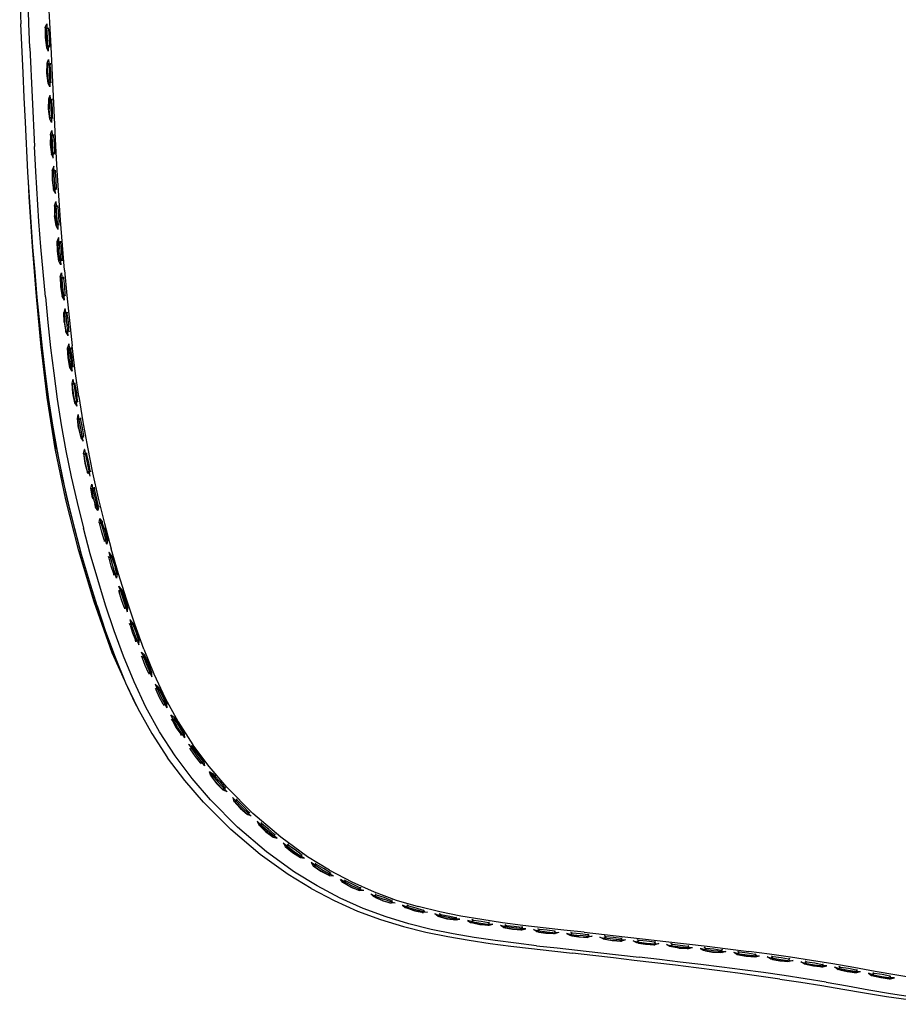
# Model space of a CAD drawing. Units: metres. Extents: x -0.331 to 0.331, y -0.302 to 0.302.
# Drawn here: x -0.326 to -0.165, y -0.296 to -0.116 of the extents above; entities that cross this region are included whole.
import ezdxf

# ---------------------------------------------------------------- set-up
doc = ezdxf.new("R2010")
doc.units = ezdxf.units.M
doc.header["$MEASUREMENT"] = 0

# ---------------------------------------------------------------- blocks, each defined once
blk = doc.blocks.new('33f83ccb-d08c-45fe-97a6-2766dbc3e286')
for p, q in [((-0.32064, -0.12367), (-0.32068, -0.12397)), ((-0.32054, -0.12697), (-0.32055, -0.12547)), ((-0.31964, -0.13882), (-0.32007, -0.12973)), ((-0.32035, -0.13021), (-0.32038, -0.13051)), ((-0.32074, -0.13353), (-0.32086, -0.13203)), ((-0.32037, -0.13605), (-0.32037, -0.13606)), ((-0.32004, -0.13675), (-0.32007, -0.13705)), ((-0.31986, -0.14034), (-0.31992, -0.14004)), ((-0.32004, -0.14661), (-0.31977, -0.14692)), ((-0.31948, -0.14687), (-0.31954, -0.14658)), ((-0.31962, -0.14913), (-0.31963, -0.14912)), ((-0.31931, -0.15012), (-0.31928, -0.14982)), ((-0.31923, -0.15819), (-0.31905, -0.15968)), ((-0.31822, -0.16287), (-0.31824, -0.16317)), ((-0.3179, -0.16645), (-0.31798, -0.16616)), ((-0.3176, -0.16938), (-0.31762, -0.16969)), ((-0.31667, -0.1802), (-0.31667, -0.18019)), ((-0.31607, -0.18268), (-0.31607, -0.18235)), ((-0.31555, -0.18592), (-0.31565, -0.18564)), ((-0.31435, -0.19462), (-0.31439, -0.19457)), ((-0.31323, -0.19874), (-0.31334, -0.19846)), ((-0.3132, -0.20167), (-0.31306, -0.20201)), ((-0.3126, -0.20154), (-0.31258, -0.2019)), ((-0.31291, -0.20346), (-0.31286, -0.20363)), ((-0.31258, -0.20451), (-0.31237, -0.2052)), ((-0.31206, -0.20517), (-0.3119, -0.20479)), ((-0.31105, -0.20794), (-0.31109, -0.20783)), ((-0.30984, -0.21456), (-0.30999, -0.21423)), ((-0.30815, -0.22041), (-0.30799, -0.22074)), ((-0.30806, -0.2197), (-0.30806, -0.21967)), ((-0.30599, -0.22686), (-0.30615, -0.22654)), ((-0.30442, -0.23043), (-0.30443, -0.23042)), ((-0.30699, -0.23706), (-0.30933, -0.2319)), ((-0.30264, -0.2356), (-0.30324, -0.23427)), ((-0.30204, -0.23636), (-0.30204, -0.23635)), ((-0.3014, -0.23844), (-0.3012, -0.23875)), ((-0.29755, -0.2457), (-0.29672, -0.24689)), ((-0.29499, -0.24889), (-0.29521, -0.24876)), ((-0.29483, -0.24977), (-0.29508, -0.24948)), ((-0.29247, -0.25196), (-0.29232, -0.25267)), ((-0.29094, -0.25439), (-0.28978, -0.25575)), ((-0.29073, -0.25412), (-0.29029, -0.25456)), ((-0.28844, -0.25677), (-0.28866, -0.25664)), ((-0.28829, -0.2574), (-0.28889, -0.25716)), ((-0.28628, -0.25907), (-0.28649, -0.25874)), ((-0.27989, -0.2656), (-0.28101, -0.26472)), ((-0.27713, -0.26702), (-0.27689, -0.2673)), ((-0.27488, -0.26936), (-0.27607, -0.26858)), ((-0.27398, -0.26966), (-0.27398, -0.26965)), ((-0.27201, -0.27055), (-0.27176, -0.27082)), ((-0.26939, -0.27281), (-0.27085, -0.27203)), ((-0.26357, -0.27506), (-0.26379, -0.27506)), ((-0.26073, -0.2764), (-0.26101, -0.27618)), ((-0.25963, -0.27739), (-0.25807, -0.27789)), ((-0.25373, -0.2793), (-0.25214, -0.27963)), ((-0.24785, -0.28075), (-0.24912, -0.28041)), ((-0.24613, -0.28098), (-0.24774, -0.28075)), ((-0.24294, -0.28107), (-0.24324, -0.28091)), ((-0.24308, -0.28152), (-0.2418, -0.28181)), ((-0.24169, -0.28182), (-0.24008, -0.28196)), ((-0.2403, -0.28196), (-0.24169, -0.28182)), ((-0.23392, -0.28224), (-0.23412, -0.28233)), ((-0.22724, -0.28328), (-0.22724, -0.28328)), ((-0.22475, -0.28341), (-0.22506, -0.28326)), ((-0.20951, -0.28498), (-0.20972, -0.28507)), ((-0.2064, -0.28545), (-0.20671, -0.28529)), ((-0.21631, -0.2874), (-0.21253, -0.28783)), ((-0.19753, -0.28697), (-0.19894, -0.28687)), ((-0.19287, -0.28763), (-0.19419, -0.28739)), ((-0.18855, -0.28726), (-0.19238, -0.28674)), ((-0.19277, -0.28764), (-0.19112, -0.28776)), ((-0.19136, -0.28776), (-0.19277, -0.28764)), ((-0.18789, -0.28776), (-0.18821, -0.2876)), ((-0.18801, -0.28822), (-0.18669, -0.28849)), ((-0.18494, -0.28863), (-0.18659, -0.28849)), ((-0.18051, -0.28942), (-0.18183, -0.28913)), ((-0.18041, -0.28943), (-0.17875, -0.2896)), ((-0.17802, -0.28943), (-0.17861, -0.28943)), ((-0.17564, -0.29015), (-0.17432, -0.29046)), ((-0.17423, -0.29047), (-0.17256, -0.29066)), ((-0.16961, -0.29063), (-0.16933, -0.29079)), ((-0.16812, -0.29157), (-0.16945, -0.29125)), ((-0.16636, -0.29177), (-0.16803, -0.29157))]:
    blk.add_line(p, q)
for points in [[(-0.32598, -0.10295, 0), (-0.32629, -0.10745, 0), (-0.32624, -0.11194, 0), (-0.32607, -0.11643, 0)], [(-0.32441, -0.12085, 0), (-0.3246, -0.11635, 0), (-0.32473, -0.11186, 0)], [(-0.32007, -0.12973, 0), (-0.32049, -0.12069, 0), (-0.32077, -0.11619, 0), (-0.321, -0.11173, 0)], [(-0.32262, -0.17132, 0), (-0.32307, -0.16667, 0), (-0.32346, -0.16206, 0), (-0.32385, -0.15746, 0), (-0.3242, -0.15284, 0), (-0.32449, -0.14826, 0), (-0.3248, -0.14367, 0), (-0.32524, -0.13451, 0), (-0.32545, -0.12996, 0), (-0.32565, -0.12544, 0), (-0.32607, -0.11643, 0)], [(-0.32151, -0.11747, 0), (-0.32159, -0.11714, 0), (-0.3216, -0.11897, 0), (-0.32138, -0.12079, 0), (-0.32105, -0.12146, 0)], [(-0.32158, -0.11716, 0), (-0.32159, -0.11714, 0), (-0.32132, -0.11644, 0)], [(-0.32132, -0.11643, 0), (-0.32128, -0.11713, 0), (-0.32151, -0.11747, 0), (-0.32148, -0.11896, 0), (-0.32134, -0.12046, 0)], [(-0.32107, -0.12077, 0), (-0.32118, -0.11895, 0), (-0.32128, -0.11713, 0), (-0.32101, -0.11744, 0), (-0.32098, -0.11717, 0)], [(-0.32101, -0.11744, 0), (-0.32087, -0.11893, 0), (-0.32084, -0.12043, 0)], [(-0.32441, -0.12085, 0), (-0.32401, -0.12988, 0), (-0.32358, -0.13898, 0)], [(-0.32107, -0.12077, 0), (-0.32134, -0.12046, 0), (-0.32138, -0.12079, 0), (-0.32138, -0.12076, 0)], [(-0.32078, -0.12073, 0), (-0.32084, -0.12043, 0), (-0.32107, -0.12077, 0), (-0.32105, -0.12146, 0)], [(-0.32116, -0.12549, 0), (-0.32104, -0.12699, 0), (-0.32108, -0.12733, 0), (-0.32128, -0.1255, 0), (-0.32125, -0.12367, 0), (-0.32124, -0.1237, 0)], [(-0.32116, -0.12549, 0), (-0.32118, -0.124, 0), (-0.32125, -0.12367, 0), (-0.32098, -0.12297, 0)], [(-0.32098, -0.12297, 0), (-0.32094, -0.12365, 0), (-0.32118, -0.124, 0)], [(-0.32055, -0.12547, 0), (-0.32068, -0.12397, 0), (-0.32094, -0.12365, 0), (-0.32086, -0.12548, 0), (-0.32078, -0.12731, 0), (-0.32104, -0.12699, 0)], [(-0.32074, -0.12799, 0), (-0.32075, -0.128, 0), (-0.32108, -0.12733, 0), (-0.32108, -0.1273, 0)], [(-0.32048, -0.12727, 0), (-0.32054, -0.12697, 0), (-0.32078, -0.12731, 0), (-0.32075, -0.128, 0)], [(-0.32044, -0.13452, 0), (-0.32044, -0.13454, 0), (-0.32078, -0.13387, 0), (-0.32098, -0.13204, 0), (-0.32095, -0.13021, 0), (-0.32069, -0.12953, 0)], [(-0.32018, -0.13381, 0), (-0.32024, -0.13351, 0), (-0.32025, -0.132, 0), (-0.32038, -0.13051, 0), (-0.32065, -0.13019, 0), (-0.32068, -0.12951, 0)], [(-0.32095, -0.13024, 0), (-0.32095, -0.13021, 0), (-0.32088, -0.13053, 0), (-0.32086, -0.13203, 0)], [(-0.32088, -0.13053, 0), (-0.32065, -0.13019, 0), (-0.32056, -0.13202, 0), (-0.32047, -0.13384, 0), (-0.32044, -0.13454, 0)], [(-0.32078, -0.13384, 0), (-0.32078, -0.13387, 0), (-0.32074, -0.13353, 0), (-0.32047, -0.13384, 0), (-0.32024, -0.13351, 0)], [(-0.32064, -0.13678, 0), (-0.32064, -0.13675, 0), (-0.32067, -0.13859, 0), (-0.32046, -0.14041, 0), (-0.32046, -0.14038, 0)], [(-0.32057, -0.13707, 0), (-0.32064, -0.13675, 0), (-0.32037, -0.13605, 0), (-0.32034, -0.13673, 0), (-0.32057, -0.13707, 0), (-0.32055, -0.13857, 0), (-0.32042, -0.14007, 0)], [(-0.32015, -0.14038, 0), (-0.32025, -0.13856, 0), (-0.32034, -0.13673, 0), (-0.32007, -0.13705, 0), (-0.31994, -0.13854, 0)], [(-0.32158, -0.16659, 0), (-0.32199, -0.16197, 0), (-0.32238, -0.15737, 0), (-0.32275, -0.15275, 0), (-0.32335, -0.14358, 0), (-0.32358, -0.13898, 0)], [(-0.31994, -0.13854, 0), (-0.31992, -0.14004, 0), (-0.32015, -0.14038, 0)], [(-0.31803, -0.16168, 0), (-0.31879, -0.15251, 0), (-0.31911, -0.14794, 0), (-0.31939, -0.14338, 0), (-0.31964, -0.13882, 0)], [(-0.32012, -0.14108, 0), (-0.32015, -0.14038, 0), (-0.32042, -0.14007, 0), (-0.32046, -0.14041, 0), (-0.32012, -0.14107, 0)], [(-0.31999, -0.14327, 0), (-0.32004, -0.14259, 0), (-0.3203, -0.14329, 0), (-0.3203, -0.14513, 0), (-0.32008, -0.14695, 0), (-0.32004, -0.14661, 0), (-0.32019, -0.14512, 0), (-0.32023, -0.14361, 0)], [(-0.31999, -0.14327, 0), (-0.32023, -0.14361, 0), (-0.3203, -0.14329, 0), (-0.32029, -0.14333, 0)], [(-0.31977, -0.14692, 0), (-0.31988, -0.14509, 0), (-0.31999, -0.14327, 0), (-0.31973, -0.14359, 0), (-0.3197, -0.14329, 0)], [(-0.31954, -0.14658, 0), (-0.31958, -0.14508, 0), (-0.31973, -0.14359, 0)], [(-0.30933, -0.2319, 0), (-0.31264, -0.22254, 0), (-0.31544, -0.2132, 0), (-0.31784, -0.20384, 0), (-0.31979, -0.19442, 0), (-0.32126, -0.18503, 0), (-0.32237, -0.17573, 0), (-0.32322, -0.1665, 0), (-0.32394, -0.15734, 0), (-0.32454, -0.1482, 0), (-0.32468, -0.14538, 0)], [(-0.32007, -0.14691, 0), (-0.32008, -0.14695, 0), (-0.31973, -0.14761, 0), (-0.31977, -0.14692, 0), (-0.31954, -0.14658, 0)], [(-0.31975, -0.15165, 0), (-0.3198, -0.15015, 0), (-0.31988, -0.14983, 0), (-0.31963, -0.14912, 0), (-0.31958, -0.14981, 0), (-0.3198, -0.15015, 0)], [(-0.31988, -0.14987, 0), (-0.31988, -0.14983, 0), (-0.31987, -0.15167, 0)], [(-0.31975, -0.15165, 0), (-0.31959, -0.15315, 0), (-0.31931, -0.15346, 0), (-0.31945, -0.15163, 0), (-0.31958, -0.14981, 0), (-0.31931, -0.15012, 0), (-0.31914, -0.15161, 0), (-0.31909, -0.15311, 0)], [(-0.31926, -0.15415, 0), (-0.31962, -0.15348, 0), (-0.31987, -0.15167, 0)], [(-0.31959, -0.15315, 0), (-0.31962, -0.15348, 0), (-0.31962, -0.15345, 0)], [(-0.31902, -0.1534, 0), (-0.31909, -0.15311, 0), (-0.31931, -0.15346, 0), (-0.31926, -0.15415, 0), (-0.31925, -0.15412, 0)], [(-0.31914, -0.15566, 0), (-0.31938, -0.15636, 0), (-0.3193, -0.15669, 0), (-0.31923, -0.15819, 0)], [(-0.31855, -0.15964, 0), (-0.31877, -0.15998, 0), (-0.31872, -0.16067, 0), (-0.31908, -0.16001, 0), (-0.31934, -0.1582, 0), (-0.31938, -0.15636, 0), (-0.31937, -0.1564, 0)], [(-0.3193, -0.15669, 0), (-0.31907, -0.15634, 0), (-0.31892, -0.15816, 0), (-0.31877, -0.15998, 0)], [(-0.3188, -0.15665, 0), (-0.31907, -0.15634, 0), (-0.31913, -0.15565, 0)], [(-0.31878, -0.15635, 0), (-0.3188, -0.15665, 0), (-0.31862, -0.15814, 0), (-0.31855, -0.15964, 0), (-0.31848, -0.15993, 0)], [(-0.31877, -0.15998, 0), (-0.31905, -0.15968, 0), (-0.31908, -0.16001, 0), (-0.31907, -0.15998, 0)], [(-0.31882, -0.16292, 0), (-0.31883, -0.16289, 0), (-0.31859, -0.16218, 0), (-0.31852, -0.16287, 0), (-0.31874, -0.16322, 0), (-0.31866, -0.16472, 0)], [(-0.31803, -0.16168, 0), (-0.31762, -0.16629, 0), (-0.31715, -0.1709, 0), (-0.31663, -0.17554, 0)], [(-0.31874, -0.16322, 0), (-0.31883, -0.16289, 0), (-0.31878, -0.16472, 0), (-0.3185, -0.16654, 0), (-0.3185, -0.16651, 0)], [(-0.31866, -0.16472, 0), (-0.31847, -0.16621, 0), (-0.31819, -0.16651, 0), (-0.31836, -0.16469, 0), (-0.31852, -0.16287, 0), (-0.31824, -0.16317, 0), (-0.31806, -0.16466, 0)], [(-0.31847, -0.16621, 0), (-0.3185, -0.16654, 0), (-0.31813, -0.16718, 0)], [(-0.31806, -0.16466, 0), (-0.31798, -0.16616, 0), (-0.31819, -0.16651, 0), (-0.31813, -0.16719, 0)], [(-0.32158, -0.16659, 0), (-0.32112, -0.17125, 0), (-0.32061, -0.17592, 0), (-0.32004, -0.18061, 0), (-0.31939, -0.18533, 0), (-0.31865, -0.19008, 0), (-0.3178, -0.19483, 0), (-0.31684, -0.19959, 0), (-0.31576, -0.20434, 0), (-0.31458, -0.20906, 0)], [(-0.31798, -0.1687, 0), (-0.31821, -0.16941, 0), (-0.31812, -0.16974, 0), (-0.31802, -0.17124, 0)], [(-0.31814, -0.17124, 0), (-0.31821, -0.16941, 0), (-0.3182, -0.16944, 0)], [(-0.31812, -0.16974, 0), (-0.3179, -0.16939, 0), (-0.31771, -0.17121, 0), (-0.31751, -0.17303, 0)], [(-0.31797, -0.1687, 0), (-0.31798, -0.1687, 0), (-0.3179, -0.16939, 0), (-0.31762, -0.16969, 0), (-0.31741, -0.17118, 0), (-0.3173, -0.17267, 0), (-0.31722, -0.17296, 0)], [(-0.31209, -0.2233, 0), (-0.31355, -0.2186, 0), (-0.31491, -0.21389, 0), (-0.31618, -0.20917, 0), (-0.31735, -0.20443, 0), (-0.31842, -0.19968, 0), (-0.31937, -0.19491, 0), (-0.32021, -0.19015, 0), (-0.32093, -0.1854, 0), (-0.32157, -0.18068, 0), (-0.32212, -0.17599, 0), (-0.32262, -0.17132, 0)], [(-0.31814, -0.17124, 0), (-0.31782, -0.17305, 0), (-0.31745, -0.17369, 0)], [(-0.31751, -0.17303, 0), (-0.3178, -0.17273, 0), (-0.31802, -0.17124, 0)], [(-0.31782, -0.17303, 0), (-0.31782, -0.17305, 0), (-0.3178, -0.17273, 0)], [(-0.3173, -0.17267, 0), (-0.31751, -0.17303, 0), (-0.31744, -0.1737, 0)], [(-0.32188, -0.17806, 0), (-0.32215, -0.17574, 0), (-0.3222, -0.17529, 0)], [(-0.31728, -0.1752, 0), (-0.3175, -0.17592, 0), (-0.31749, -0.17595, 0)], [(-0.31727, -0.17521, 0), (-0.31728, -0.1752, 0), (-0.31719, -0.1759, 0), (-0.3174, -0.17625, 0), (-0.31727, -0.17775, 0), (-0.31704, -0.17923, 0)], [(-0.31654, -0.17917, 0), (-0.31675, -0.17953, 0), (-0.31667, -0.1802, 0), (-0.31706, -0.17955, 0), (-0.31739, -0.17775, 0), (-0.3175, -0.17592, 0), (-0.3174, -0.17625, 0)], [(-0.3169, -0.17588, 0), (-0.3169, -0.17619, 0), (-0.31719, -0.1759, 0), (-0.31697, -0.17772, 0), (-0.31675, -0.17953, 0)], [(-0.31646, -0.17946, 0), (-0.31654, -0.17917, 0), (-0.31667, -0.17768, 0), (-0.3169, -0.17619, 0)], [(-0.31542, -0.18485, 0), (-0.31607, -0.18019, 0), (-0.31663, -0.17554, 0)], [(-0.31675, -0.17953, 0), (-0.31704, -0.17923, 0), (-0.31706, -0.17955, 0), (-0.31706, -0.17953, 0)], [(-0.31955, -0.19447, 0), (-0.32104, -0.18506, 0), (-0.32152, -0.181, 0)], [(-0.31615, -0.18602, 0), (-0.31615, -0.18603, 0), (-0.31653, -0.18424, 0), (-0.31667, -0.18242, 0), (-0.31646, -0.18169, 0)], [(-0.31657, -0.18275, 0), (-0.31667, -0.18242, 0), (-0.31667, -0.18244, 0)], [(-0.31642, -0.18425, 0), (-0.31657, -0.18275, 0), (-0.31637, -0.18239, 0), (-0.31611, -0.18421, 0), (-0.31584, -0.18601, 0), (-0.31614, -0.18572, 0)], [(-0.31581, -0.18416, 0), (-0.31607, -0.18268, 0), (-0.31637, -0.18239, 0), (-0.31646, -0.18169, 0)], [(-0.31576, -0.18664, 0), (-0.31615, -0.18603, 0), (-0.31614, -0.18572, 0), (-0.31642, -0.18425, 0)], [(-0.31574, -0.18666, 0), (-0.31584, -0.18601, 0), (-0.31565, -0.18564, 0), (-0.31581, -0.18416, 0)], [(-0.31542, -0.18485, 0), (-0.31469, -0.18952, 0), (-0.31385, -0.19419, 0), (-0.31291, -0.19886, 0), (-0.31185, -0.20352, 0), (-0.3107, -0.20817, 0), (-0.30946, -0.21281, 0)], [(-0.31559, -0.18922, 0), (-0.3157, -0.18888, 0), (-0.31552, -0.18818, 0)], [(-0.31551, -0.1907, 0), (-0.3157, -0.18888, 0), (-0.3157, -0.18889, 0)], [(-0.31508, -0.19216, 0), (-0.31539, -0.19071, 0), (-0.31559, -0.18922, 0), (-0.3154, -0.18886, 0), (-0.3151, -0.18914, 0)], [(-0.31509, -0.19067, 0), (-0.3154, -0.18886, 0), (-0.31551, -0.18815, 0)], [(-0.3151, -0.1888, 0), (-0.3151, -0.18914, 0), (-0.31479, -0.1906, 0), (-0.31459, -0.19208, 0)], [(-0.31551, -0.1907, 0), (-0.31508, -0.19247, 0), (-0.31508, -0.19246, 0)], [(-0.31465, -0.19306, 0), (-0.31466, -0.19309, 0), (-0.31477, -0.19245, 0), (-0.31509, -0.19067, 0)], [(-0.31448, -0.19236, 0), (-0.31459, -0.19208, 0), (-0.31477, -0.19245, 0), (-0.31508, -0.19216, 0)], [(-0.31508, -0.19216, 0), (-0.31508, -0.19247, 0), (-0.31466, -0.19309, 0)], [(-0.31955, -0.19447, 0), (-0.31759, -0.20389, 0), (-0.31519, -0.21328, 0), (-0.31238, -0.22262, 0), (-0.31118, -0.22603, 0)], [(-0.31443, -0.19564, 0), (-0.31455, -0.1953, 0), (-0.31439, -0.19457, 0), (-0.31424, -0.19528, 0), (-0.31394, -0.19554, 0)], [(-0.31352, -0.19884, 0), (-0.31334, -0.19846, 0), (-0.31358, -0.197, 0), (-0.31394, -0.19554, 0), (-0.31395, -0.1952, 0)], [(-0.31455, -0.19531, 0), (-0.31455, -0.1953, 0), (-0.3143, -0.19711, 0), (-0.31383, -0.19887, 0), (-0.31383, -0.19886, 0)], [(-0.31383, -0.19857, 0), (-0.31418, -0.19712, 0), (-0.31443, -0.19564, 0), (-0.31424, -0.19528, 0), (-0.31388, -0.19707, 0), (-0.31352, -0.19884, 0), (-0.31338, -0.19947, 0)], [(-0.31368, -0.19908, 0), (-0.31383, -0.19887, 0), (-0.31383, -0.19857, 0), (-0.31352, -0.19884, 0)], [(-0.31291, -0.20346, 0), (-0.3132, -0.20167, 0), (-0.31305, -0.20093, 0)], [(-0.31303, -0.20097, 0), (-0.31305, -0.20093, 0), (-0.31289, -0.20164, 0), (-0.31306, -0.20201, 0), (-0.31279, -0.20348, 0), (-0.31238, -0.2049, 0)], [(-0.31177, -0.20505, 0), (-0.3119, -0.20479, 0), (-0.31219, -0.20334, 0), (-0.31258, -0.2019, 0), (-0.31289, -0.20164, 0), (-0.31249, -0.20343, 0), (-0.31206, -0.20517, 0)], [(-0.31191, -0.20579, 0), (-0.31237, -0.2052, 0), (-0.31238, -0.2049, 0), (-0.31206, -0.20517, 0), (-0.31191, -0.20579, 0)], [(-0.31179, -0.20497, 0), (-0.31177, -0.20505, 0), (-0.31191, -0.20579, 0)], [(-0.31168, -0.20798, 0), (-0.31155, -0.20724, 0), (-0.31137, -0.20795, 0)], [(-0.31106, -0.20819, 0), (-0.31109, -0.20783, 0), (-0.31155, -0.20724, 0)], [(-0.30311, -0.24189, 0), (-0.30529, -0.23723, 0), (-0.30721, -0.23255, 0), (-0.30893, -0.22786, 0), (-0.3105, -0.22317, 0), (-0.31195, -0.21848, 0), (-0.31332, -0.21378, 0), (-0.31458, -0.20906, 0)], [(-0.31167, -0.20803, 0), (-0.31168, -0.20798, 0), (-0.31154, -0.20832, 0), (-0.31137, -0.20795, 0)], [(-0.31077, -0.21118, 0), (-0.31121, -0.20977, 0), (-0.31154, -0.20832, 0)], [(-0.31029, -0.21105, 0), (-0.31062, -0.20962, 0), (-0.31106, -0.20819, 0), (-0.31137, -0.20795, 0), (-0.31091, -0.20971, 0), (-0.31045, -0.21144, 0)], [(-0.31072, -0.20893, 0), (-0.31052, -0.20954, 0), (-0.31016, -0.21131, 0), (-0.31029, -0.21105, 0), (-0.31045, -0.21144, 0)], [(-0.31028, -0.21205, 0), (-0.31045, -0.21144, 0), (-0.31077, -0.21118, 0), (-0.31075, -0.21147, 0)], [(-0.31017, -0.21131, 0), (-0.31016, -0.21131, 0), (-0.31027, -0.21196, 0)], [(-0.3035, -0.23123, 0), (-0.30517, -0.22666, 0), (-0.3067, -0.22206, 0), (-0.30812, -0.21744, 0), (-0.30946, -0.21281, 0)], [(-0.30899, -0.21768, 0), (-0.30902, -0.2174, 0), (-0.30868, -0.21765, 0), (-0.30918, -0.21594, 0), (-0.30968, -0.21419, 0), (-0.30988, -0.21349, 0), (-0.30989, -0.21351, 0)], [(-0.3094, -0.21406, 0), (-0.3094, -0.21406, 0), (-0.30988, -0.21349, 0)], [(-0.30902, -0.2174, 0), (-0.30948, -0.21601, 0), (-0.30984, -0.21456, 0), (-0.30968, -0.21419, 0), (-0.30936, -0.21442, 0), (-0.30889, -0.21584, 0), (-0.30854, -0.21726, 0)], [(-0.30936, -0.21442, 0), (-0.3094, -0.21406, 0), (-0.30879, -0.21575, 0), (-0.3084, -0.21751, 0), (-0.30854, -0.21726, 0)], [(-0.3085, -0.21825, 0), (-0.3085, -0.21825, 0), (-0.30868, -0.21765, 0), (-0.30854, -0.21726, 0)], [(-0.30841, -0.21751, 0), (-0.3084, -0.21751, 0), (-0.3085, -0.21825, 0)], [(-0.30662, -0.2234, 0), (-0.30703, -0.222, 0), (-0.30751, -0.2206, 0), (-0.30785, -0.22037, 0), (-0.30806, -0.21967, 0), (-0.30757, -0.22023, 0), (-0.30757, -0.22023, 0)], [(-0.3071, -0.22356, 0), (-0.30761, -0.22218, 0), (-0.30799, -0.22074, 0), (-0.30785, -0.22037, 0), (-0.30731, -0.22211, 0), (-0.30675, -0.2238, 0), (-0.30655, -0.22438, 0)], [(-0.30751, -0.2206, 0), (-0.30757, -0.22023, 0), (-0.30693, -0.22191, 0)], [(-0.30693, -0.22191, 0), (-0.30648, -0.22364, 0), (-0.30662, -0.2234, 0), (-0.30675, -0.2238, 0), (-0.3071, -0.22356, 0), (-0.30706, -0.22383, 0)], [(-0.31209, -0.2233, 0), (-0.31052, -0.22801, 0), (-0.30878, -0.23274, 0), (-0.30683, -0.23746, 0), (-0.30461, -0.24216, 0)], [(-0.30648, -0.22364, 0), (-0.30648, -0.22364, 0), (-0.30655, -0.22435, 0)], [(-0.30608, -0.22579, 0), (-0.30586, -0.22649, 0), (-0.30599, -0.22686, 0), (-0.30554, -0.22828, 0), (-0.30499, -0.22963, 0)], [(-0.30558, -0.22634, 0), (-0.30558, -0.22633, 0), (-0.30607, -0.22581, 0)], [(-0.30586, -0.22649, 0), (-0.30552, -0.2267, 0), (-0.30497, -0.22807, 0), (-0.30452, -0.22946, 0), (-0.30464, -0.22986, 0), (-0.30442, -0.23043, 0), (-0.30437, -0.22969, 0), (-0.30437, -0.22968, 0)], [(-0.30494, -0.22989, 0), (-0.30499, -0.22963, 0), (-0.30464, -0.22986, 0), (-0.30525, -0.2282, 0), (-0.30586, -0.22649, 0)], [(-0.30552, -0.2267, 0), (-0.30558, -0.22633, 0), (-0.30487, -0.22797, 0)], [(-0.30487, -0.22797, 0), (-0.30437, -0.22969, 0), (-0.30452, -0.22946, 0)], [(-0.30962, -0.23045, 0), (-0.30908, -0.23199, 0), (-0.30895, -0.23227, 0)], [(-0.3035, -0.23123, 0), (-0.30166, -0.23577, 0), (-0.29957, -0.24024, 0), (-0.29718, -0.24459, 0), (-0.29449, -0.2488, 0)], [(-0.30324, -0.23427, 0), (-0.30375, -0.23288, 0), (-0.30393, -0.23256, 0)], [(-0.30375, -0.23288, 0), (-0.30363, -0.2325, 0), (-0.3039, -0.23181, 0), (-0.3039, -0.23185, 0)], [(-0.3039, -0.23181, 0), (-0.30337, -0.23232, 0), (-0.30336, -0.23233, 0)], [(-0.30203, -0.23562, 0), (-0.30203, -0.23562, 0), (-0.30259, -0.23393, 0), (-0.30337, -0.23232, 0), (-0.30328, -0.23269, 0), (-0.30363, -0.2325, 0), (-0.30296, -0.23418, 0), (-0.30229, -0.23581, 0), (-0.30264, -0.2356, 0), (-0.30259, -0.23585, 0)], [(-0.30203, -0.23562, 0), (-0.30218, -0.2354, 0), (-0.30268, -0.23404, 0), (-0.30328, -0.23269, 0)], [(-0.30218, -0.2354, 0), (-0.30229, -0.23581, 0), (-0.30204, -0.23636, 0), (-0.30203, -0.23562, 0)], [(-0.30647, -0.23823, 0), (-0.30511, -0.24123, 0), (-0.30485, -0.24165, 0)], [(-0.30141, -0.2377, 0), (-0.30141, -0.23769, 0), (-0.30111, -0.23837, 0), (-0.30075, -0.23854, 0), (-0.30085, -0.23817, 0), (-0.3, -0.23973, 0), (-0.29928, -0.24135, 0), (-0.29947, -0.24115, 0)], [(-0.30085, -0.23818, 0), (-0.30085, -0.23817, 0), (-0.30141, -0.23769, 0)], [(-0.29991, -0.24138, 0), (-0.30063, -0.24011, 0), (-0.3012, -0.23875, 0), (-0.30111, -0.23837, 0), (-0.30035, -0.24001, 0), (-0.29953, -0.24156, 0)], [(-0.29923, -0.24207, 0), (-0.29953, -0.24156, 0), (-0.29947, -0.24115, 0), (-0.30008, -0.23985, 0), (-0.30075, -0.23854, 0)], [(-0.30461, -0.24216, 0), (-0.30204, -0.24677, 0), (-0.29914, -0.25119, 0)], [(-0.23135, -0.2857, 0), (-0.23513, -0.28526, 0), (-0.23894, -0.28477, 0), (-0.24279, -0.28418, 0), (-0.24669, -0.28353, 0), (-0.2507, -0.28275, 0), (-0.2548, -0.2817, 0), (-0.25896, -0.28043, 0), (-0.26319, -0.27889, 0), (-0.26744, -0.27696, 0), (-0.27166, -0.27474, 0), (-0.27584, -0.27219, 0), (-0.28096, -0.26849, 0), (-0.28627, -0.26393, 0), (-0.29122, -0.25894, 0), (-0.29462, -0.25501, 0), (-0.29776, -0.25083, 0), (-0.30059, -0.24644, 0), (-0.30311, -0.24189, 0)], [(-0.29953, -0.24156, 0), (-0.29991, -0.24138, 0), (-0.29983, -0.24162, 0)], [(-0.29923, -0.24205, 0), (-0.29928, -0.24135, 0), (-0.29929, -0.24134, 0)], [(-0.29629, -0.24663, 0), (-0.29702, -0.2454, 0), (-0.29781, -0.24416, 0), (-0.29818, -0.24402, 0), (-0.29853, -0.24336, 0), (-0.29852, -0.24339, 0)], [(-0.29781, -0.24416, 0), (-0.29794, -0.2438, 0), (-0.29853, -0.24336, 0)], [(-0.29662, -0.24712, 0), (-0.29672, -0.24689, 0), (-0.29633, -0.24704, 0), (-0.29728, -0.24558, 0), (-0.29818, -0.24402, 0), (-0.29825, -0.24441, 0)], [(-0.29793, -0.2438, 0), (-0.29794, -0.2438, 0), (-0.29695, -0.24526, 0), (-0.2961, -0.24681, 0), (-0.296, -0.24752, 0)], [(-0.29846, -0.2441, 0), (-0.29825, -0.24441, 0), (-0.29755, -0.2457, 0)], [(-0.2961, -0.2468, 0), (-0.2961, -0.24681, 0), (-0.29629, -0.24663, 0), (-0.29633, -0.24704, 0), (-0.29599, -0.24753, 0)], [(-0.2952, -0.24881, 0), (-0.29521, -0.24876, 0), (-0.29481, -0.24939, 0), (-0.29441, -0.24949, 0), (-0.2935, -0.25063, 0), (-0.29268, -0.2518, 0)], [(-0.29309, -0.2521, 0), (-0.294, -0.25098, 0), (-0.29483, -0.24977, 0), (-0.29481, -0.24939, 0), (-0.29374, -0.25084, 0), (-0.29269, -0.25222, 0)], [(-0.29441, -0.24949, 0), (-0.29458, -0.24914, 0), (-0.29477, -0.24903, 0)], [(-0.29458, -0.24914, 0), (-0.29343, -0.25049, 0), (-0.29247, -0.25196, 0), (-0.29268, -0.2518, 0), (-0.29269, -0.25222, 0), (-0.29232, -0.25267, 0), (-0.29242, -0.25261, 0)], [(-0.26937, -0.27185, 0), (-0.2734, -0.26937, 0), (-0.27833, -0.2658, 0), (-0.28346, -0.2614, 0), (-0.28823, -0.25658, 0), (-0.29149, -0.2528, 0), (-0.29449, -0.2488, 0)], [(-0.28214, -0.26893, 0), (-0.28751, -0.26436, 0), (-0.29251, -0.25935, 0), (-0.29596, -0.2554, 0), (-0.29914, -0.25119, 0)], [(-0.29269, -0.25222, 0), (-0.29309, -0.2521, 0), (-0.29296, -0.25232, 0)], [(-0.2912, -0.25449, 0), (-0.2914, -0.2538, 0), (-0.29094, -0.25439, 0)], [(-0.29054, -0.25446, 0), (-0.29073, -0.25412, 0), (-0.2914, -0.2538, 0)], [(-0.28903, -0.25696, 0), (-0.29002, -0.25591, 0), (-0.29093, -0.25477, 0), (-0.2912, -0.25449, 0), (-0.29014, -0.2559, 0)], [(-0.29093, -0.25477, 0), (-0.29094, -0.25439, 0), (-0.29054, -0.25446, 0)], [(-0.29054, -0.25446, 0), (-0.28955, -0.25553, 0), (-0.28866, -0.25664, 0), (-0.28863, -0.25705, 0), (-0.28978, -0.25575, 0)], [(-0.2882, -0.25744, 0), (-0.28863, -0.25705, 0), (-0.28903, -0.25696, 0), (-0.28889, -0.25716, 0), (-0.29014, -0.2559, 0)], [(-0.28665, -0.2594, 0), (-0.28668, -0.25903, 0), (-0.28718, -0.25847, 0)], [(-0.28717, -0.25849, 0), (-0.28694, -0.25914, 0), (-0.28578, -0.26047, 0), (-0.28446, -0.26164, 0), (-0.28461, -0.26146, 0), (-0.28421, -0.26152, 0), (-0.28377, -0.26189, 0)], [(-0.28693, -0.25915, 0), (-0.28694, -0.25914, 0), (-0.28665, -0.2594, 0), (-0.28566, -0.26048, 0), (-0.28461, -0.26146, 0)], [(-0.28426, -0.26111, 0), (-0.28522, -0.26007, 0), (-0.28628, -0.25907, 0), (-0.28668, -0.25903, 0), (-0.28543, -0.26031, 0)], [(-0.28543, -0.26031, 0), (-0.28421, -0.26152, 0), (-0.28426, -0.26111, 0), (-0.28403, -0.26122, 0)], [(-0.284, -0.26181, 0), (-0.28446, -0.26164, 0), (-0.28446, -0.26164, 0)], [(-0.28267, -0.26284, 0), (-0.28238, -0.26348, 0), (-0.28207, -0.26372, 0), (-0.28101, -0.26472, 0)], [(-0.28267, -0.26284, 0), (-0.28214, -0.26336, 0), (-0.28079, -0.26453, 0)], [(-0.28237, -0.26349, 0), (-0.28238, -0.26348, 0), (-0.28113, -0.26471, 0), (-0.27972, -0.26577, 0), (-0.27902, -0.26597, 0)], [(-0.28207, -0.26372, 0), (-0.28214, -0.26336, 0), (-0.28173, -0.26337, 0)], [(-0.27933, -0.26531, 0), (-0.27956, -0.26523, 0), (-0.2806, -0.26428, 0), (-0.28173, -0.26337, 0), (-0.28196, -0.26306, 0)], [(-0.27956, -0.26523, 0), (-0.27948, -0.26564, 0), (-0.28079, -0.26453, 0)], [(-0.27903, -0.26595, 0), (-0.27902, -0.26597, 0), (-0.27948, -0.26564, 0), (-0.27989, -0.2656, 0), (-0.27972, -0.26577, 0), (-0.27973, -0.26575, 0)], [(-0.27787, -0.26684, 0), (-0.27729, -0.26732, 0), (-0.27721, -0.26768, 0)], [(-0.27786, -0.26685, 0), (-0.27753, -0.26746, 0), (-0.27721, -0.26768, 0), (-0.27607, -0.26858, 0)], [(-0.27752, -0.26746, 0), (-0.27753, -0.26746, 0), (-0.27618, -0.26857, 0), (-0.2747, -0.26951, 0), (-0.27471, -0.26949, 0)], [(-0.27458, -0.26897, 0), (-0.27569, -0.26811, 0), (-0.27689, -0.2673, 0), (-0.27729, -0.26732, 0), (-0.27587, -0.26838, 0), (-0.27447, -0.26937, 0)], [(-0.27277, -0.27518, 0), (-0.27698, -0.27264, 0), (-0.28214, -0.26893, 0)], [(-0.27447, -0.26937, 0), (-0.27488, -0.26936, 0), (-0.2747, -0.26951, 0), (-0.27398, -0.26966, 0)], [(-0.27398, -0.26966, 0), (-0.27447, -0.26937, 0), (-0.27458, -0.26897, 0), (-0.27435, -0.26903, 0)], [(-0.26865, -0.27286, 0), (-0.26918, -0.27266, 0), (-0.27066, -0.27182, 0), (-0.27216, -0.27087, 0), (-0.27277, -0.27043, 0)], [(-0.27277, -0.27043, 0), (-0.27239, -0.27102, 0), (-0.27236, -0.27102, 0)], [(-0.27205, -0.27122, 0), (-0.27239, -0.27102, 0), (-0.27096, -0.27202, 0)], [(-0.26933, -0.27229, 0), (-0.27051, -0.27154, 0), (-0.27176, -0.27082, 0), (-0.27216, -0.27087, 0), (-0.27205, -0.27122, 0), (-0.27085, -0.27203, 0), (-0.2696, -0.2727, 0)], [(-0.27096, -0.27202, 0), (-0.26939, -0.27281, 0), (-0.26865, -0.27286, 0)], [(-0.26918, -0.27266, 0), (-0.2696, -0.2727, 0), (-0.26939, -0.27281, 0), (-0.26942, -0.27278, 0)], [(-0.26937, -0.27185, 0), (-0.26529, -0.27397, 0), (-0.2612, -0.27581, 0), (-0.25713, -0.27733, 0), (-0.25311, -0.27852, 0)], [(-0.26918, -0.27266, 0), (-0.26933, -0.27229, 0), (-0.26909, -0.27231, 0)], [(-0.26661, -0.2736, 0), (-0.26635, -0.27384, 0), (-0.26675, -0.27393, 0), (-0.26738, -0.27352, 0)], [(-0.2666, -0.27426, 0), (-0.26695, -0.27408, 0), (-0.26737, -0.27353, 0)], [(-0.26546, -0.27496, 0), (-0.26695, -0.27408, 0), (-0.26693, -0.27408, 0)], [(-0.26309, -0.27558, 0), (-0.26308, -0.27558, 0), (-0.26362, -0.27542, 0), (-0.26518, -0.27475, 0), (-0.26675, -0.27393, 0), (-0.2666, -0.27426, 0), (-0.26535, -0.27497, 0), (-0.26403, -0.27549, 0)], [(-0.26362, -0.27542, 0), (-0.26379, -0.27506, 0), (-0.26505, -0.27445, 0), (-0.26635, -0.27384, 0)], [(-0.27277, -0.27518, 0), (-0.26853, -0.27743, 0), (-0.26425, -0.27935, 0), (-0.25999, -0.28088, 0), (-0.25582, -0.28219, 0)], [(-0.26546, -0.27496, 0), (-0.26382, -0.27557, 0), (-0.26385, -0.27555, 0)], [(-0.26308, -0.27558, 0), (-0.26382, -0.27557, 0), (-0.26403, -0.27549, 0), (-0.26362, -0.27542, 0)], [(-0.26112, -0.27652, 0), (-0.26095, -0.27683, 0), (-0.26131, -0.27668, 0), (-0.26178, -0.27617, 0), (-0.26112, -0.27652, 0)], [(-0.25808, -0.27738, 0), (-0.25937, -0.27686, 0), (-0.26073, -0.2764, 0), (-0.26112, -0.27652, 0), (-0.25947, -0.27717, 0)], [(-0.25974, -0.27739, 0), (-0.26131, -0.27668, 0), (-0.26128, -0.27668, 0)], [(-0.26095, -0.27683, 0), (-0.25963, -0.27739, 0), (-0.25828, -0.27782, 0)], [(-0.25974, -0.27739, 0), (-0.25807, -0.27789, 0), (-0.25811, -0.27785, 0)], [(-0.25786, -0.27736, 0), (-0.25808, -0.27738, 0), (-0.25788, -0.27773, 0), (-0.25947, -0.27717, 0)], [(-0.25738, -0.27785, 0), (-0.25807, -0.27789, 0), (-0.25828, -0.27782, 0), (-0.25788, -0.27773, 0), (-0.25734, -0.27784, 0)], [(-0.25528, -0.27854, 0), (-0.25597, -0.27825, 0), (-0.25546, -0.2787, 0), (-0.25508, -0.27883, 0), (-0.25528, -0.27854, 0)], [(-0.2549, -0.27839, 0), (-0.25528, -0.27854, 0), (-0.2536, -0.27907, 0), (-0.25196, -0.27947, 0), (-0.25141, -0.27952, 0), (-0.25214, -0.27963, 0), (-0.25219, -0.2796, 0)], [(-0.25519, -0.27819, 0), (-0.2549, -0.27839, 0), (-0.25352, -0.27876, 0), (-0.25219, -0.27915, 0), (-0.25197, -0.27909, 0)], [(-0.25219, -0.27915, 0), (-0.25196, -0.27947, 0), (-0.25236, -0.2796, 0), (-0.25214, -0.27963, 0), (-0.25384, -0.2793, 0), (-0.25546, -0.2787, 0), (-0.25542, -0.2787, 0)], [(-0.25236, -0.2796, 0), (-0.25373, -0.2793, 0), (-0.25508, -0.27883, 0)], [(-0.22263, -0.28324, 0), (-0.22637, -0.28284, 0), (-0.23012, -0.28242, 0), (-0.23387, -0.28197, 0), (-0.23763, -0.28148, 0), (-0.24142, -0.28092, 0), (-0.24526, -0.2803, 0), (-0.24915, -0.27951, 0), (-0.25311, -0.27852, 0)], [(-0.24597, -0.28082, 0), (-0.24762, -0.28052, 0), (-0.24933, -0.28014, 0), (-0.24912, -0.28041, 0), (-0.2495, -0.2803, 0), (-0.25003, -0.27986, 0)], [(-0.24896, -0.27995, 0), (-0.24933, -0.28014, 0), (-0.25003, -0.27986, 0)], [(-0.24925, -0.27978, 0), (-0.24896, -0.27995, 0), (-0.24756, -0.2802, 0), (-0.24621, -0.28051, 0)], [(-0.24946, -0.28029, 0), (-0.2495, -0.2803, 0), (-0.24785, -0.28075, 0), (-0.24613, -0.28098, 0), (-0.24544, -0.28083, 0)], [(-0.24635, -0.28096, 0), (-0.24774, -0.28075, 0), (-0.24912, -0.28041, 0)], [(-0.24619, -0.28095, 0), (-0.24613, -0.28098, 0), (-0.24635, -0.28096, 0), (-0.24597, -0.28082, 0)], [(-0.24542, -0.28083, 0), (-0.24597, -0.28082, 0), (-0.24621, -0.28051, 0), (-0.246, -0.28044, 0)], [(-0.24308, -0.28152, 0), (-0.2433, -0.28127, 0), (-0.24402, -0.28105, 0), (-0.24346, -0.28143, 0), (-0.24308, -0.28152, 0), (-0.24169, -0.28182, 0)], [(-0.24008, -0.28196, 0), (-0.2418, -0.28181, 0), (-0.24346, -0.28143, 0), (-0.24342, -0.28142, 0)], [(-0.23997, -0.28141, 0), (-0.24017, -0.2815, 0), (-0.24153, -0.28126, 0), (-0.24294, -0.28107, 0), (-0.2433, -0.28127, 0), (-0.24158, -0.28158, 0), (-0.23992, -0.28179, 0), (-0.24017, -0.2815, 0)], [(-0.24008, -0.28196, 0), (-0.23937, -0.28177, 0), (-0.23992, -0.28179, 0), (-0.2403, -0.28196, 0), (-0.24008, -0.28196, 0), (-0.24014, -0.28193, 0)], [(-0.23424, -0.28279, 0), (-0.23563, -0.28268, 0), (-0.23702, -0.28243, 0), (-0.23741, -0.28235, 0), (-0.23797, -0.28198, 0)], [(-0.23386, -0.28262, 0), (-0.23552, -0.28244, 0), (-0.23725, -0.28218, 0), (-0.23797, -0.28198, 0)], [(-0.23702, -0.28243, 0), (-0.23725, -0.28218, 0), (-0.2369, -0.28197, 0)], [(-0.23721, -0.28182, 0), (-0.2369, -0.28197, 0), (-0.23548, -0.28212, 0), (-0.23412, -0.28233, 0), (-0.23386, -0.28262, 0)], [(-0.25582, -0.28219, 0), (-0.25169, -0.28323, 0), (-0.24767, -0.284, 0), (-0.24376, -0.28469, 0), (-0.2399, -0.28527, 0)], [(-0.23737, -0.28233, 0), (-0.23741, -0.28235, 0), (-0.23575, -0.28267, 0), (-0.23403, -0.28279, 0), (-0.23408, -0.28276, 0)], [(-0.23563, -0.28268, 0), (-0.23575, -0.28267, 0), (-0.23702, -0.28243, 0)], [(-0.23386, -0.28262, 0), (-0.23424, -0.28279, 0), (-0.23403, -0.28279, 0), (-0.23332, -0.28259, 0), (-0.23386, -0.28262, 0)], [(-0.23191, -0.28275, 0), (-0.23118, -0.28294, 0), (-0.23084, -0.28273, 0)], [(-0.2313, -0.28309, 0), (-0.23134, -0.28311, 0), (-0.23191, -0.28275, 0)], [(-0.22817, -0.2835, 0), (-0.22956, -0.28342, 0), (-0.23095, -0.28319, 0), (-0.23134, -0.28311, 0), (-0.22967, -0.28341, 0), (-0.22795, -0.28349, 0), (-0.228, -0.28347, 0)], [(-0.23095, -0.28319, 0), (-0.23118, -0.28294, 0), (-0.22945, -0.28318, 0), (-0.22779, -0.28333, 0)], [(-0.22805, -0.28304, 0), (-0.22942, -0.28286, 0), (-0.23084, -0.28273, 0), (-0.23114, -0.28258, 0)], [(-0.23095, -0.28319, 0), (-0.22967, -0.28341, 0), (-0.22956, -0.28342, 0)], [(-0.22724, -0.28328, 0), (-0.22795, -0.28349, 0), (-0.22817, -0.2835, 0), (-0.22779, -0.28333, 0)], [(-0.22724, -0.28328, 0), (-0.22779, -0.28333, 0), (-0.22805, -0.28304, 0), (-0.22785, -0.28295, 0)], [(-0.22196, -0.28371, 0), (-0.22333, -0.28353, 0), (-0.22475, -0.28341, 0), (-0.2251, -0.28362, 0), (-0.22583, -0.28344, 0), (-0.22526, -0.28379, 0), (-0.22487, -0.28387, 0), (-0.2251, -0.28362, 0), (-0.22336, -0.28385, 0)], [(-0.22358, -0.28408, 0), (-0.22526, -0.28379, 0), (-0.22522, -0.28377, 0)], [(-0.22175, -0.28362, 0), (-0.22196, -0.28371, 0), (-0.22169, -0.284, 0), (-0.22336, -0.28385, 0)], [(-0.22263, -0.28324, 0), (-0.21888, -0.28365, 0), (-0.21513, -0.28407, 0), (-0.21137, -0.28449, 0), (-0.20759, -0.28491, 0), (-0.20381, -0.28534, 0)], [(-0.2399, -0.28527, 0), (-0.23608, -0.28576, 0), (-0.23229, -0.28621, 0), (-0.22852, -0.28663, 0), (-0.22476, -0.28706, 0)], [(-0.22487, -0.28387, 0), (-0.22358, -0.28408, 0), (-0.22346, -0.28409, 0)], [(-0.22487, -0.28387, 0), (-0.22346, -0.28409, 0), (-0.22207, -0.28417, 0)], [(-0.22358, -0.28408, 0), (-0.22185, -0.28416, 0), (-0.2219, -0.28414, 0)], [(-0.22114, -0.28395, 0), (-0.22185, -0.28416, 0), (-0.22207, -0.28417, 0), (-0.22169, -0.284, 0), (-0.22114, -0.28395, 0), (-0.22115, -0.28395, 0)], [(-0.21876, -0.28453, 0), (-0.21915, -0.28446, 0), (-0.21973, -0.28411, 0), (-0.219, -0.28429, 0), (-0.21876, -0.28453, 0)], [(-0.21911, -0.28444, 0), (-0.21915, -0.28446, 0), (-0.21747, -0.28475, 0)], [(-0.21585, -0.28438, 0), (-0.21558, -0.28467, 0), (-0.21726, -0.28452, 0), (-0.219, -0.28429, 0), (-0.21865, -0.28407, 0), (-0.21896, -0.28392, 0)], [(-0.21876, -0.28453, 0), (-0.21747, -0.28475, 0), (-0.21736, -0.28476, 0)], [(-0.21876, -0.28453, 0), (-0.21736, -0.28476, 0), (-0.21596, -0.28485, 0), (-0.21558, -0.28467, 0)], [(-0.21564, -0.28429, 0), (-0.21585, -0.28438, 0), (-0.21722, -0.2842, 0), (-0.21865, -0.28407, 0)], [(-0.21596, -0.28485, 0), (-0.21574, -0.28484, 0), (-0.21747, -0.28475, 0)], [(-0.21502, -0.28463, 0), (-0.21574, -0.28484, 0), (-0.21579, -0.28481, 0)], [(-0.21503, -0.28462, 0), (-0.21502, -0.28463, 0), (-0.21558, -0.28467, 0)], [(-0.21264, -0.28522, 0), (-0.21303, -0.28514, 0), (-0.21361, -0.28479, 0), (-0.21288, -0.28497, 0), (-0.21264, -0.28522, 0)], [(-0.2089, -0.28532, 0), (-0.2096, -0.28552, 0), (-0.21134, -0.28544, 0), (-0.21303, -0.28514, 0), (-0.213, -0.28512, 0)], [(-0.21253, -0.28476, 0), (-0.21288, -0.28497, 0), (-0.21114, -0.28521, 0), (-0.20945, -0.28536, 0), (-0.20889, -0.28532, 0)], [(-0.20945, -0.28536, 0), (-0.20972, -0.28507, 0), (-0.2111, -0.28488, 0), (-0.21253, -0.28476, 0), (-0.21285, -0.2846, 0)], [(-0.21264, -0.28522, 0), (-0.21134, -0.28544, 0), (-0.21124, -0.28544, 0)], [(-0.21264, -0.28522, 0), (-0.21124, -0.28544, 0), (-0.20983, -0.28553, 0)], [(-0.20945, -0.28536, 0), (-0.20983, -0.28553, 0), (-0.2096, -0.28552, 0), (-0.20965, -0.2855, 0)], [(-0.20651, -0.28591, 0), (-0.20689, -0.28583, 0), (-0.20747, -0.28548, 0)], [(-0.20747, -0.28548, 0), (-0.20674, -0.28566, 0), (-0.205, -0.2859, 0), (-0.20331, -0.28606, 0), (-0.20274, -0.28602, 0)], [(-0.20369, -0.28623, 0), (-0.20509, -0.28614, 0), (-0.20651, -0.28591, 0), (-0.20674, -0.28566, 0), (-0.2064, -0.28545, 0), (-0.20496, -0.28558, 0), (-0.20358, -0.28577, 0), (-0.20336, -0.28568, 0)], [(-0.20381, -0.28534, 0), (-0.20001, -0.28579, 0), (-0.19621, -0.28625, 0), (-0.19238, -0.28674, 0)], [(-0.23135, -0.2857, 0), (-0.22759, -0.28612, 0), (-0.22384, -0.28654, 0), (-0.22008, -0.28697, 0), (-0.21631, -0.2874, 0)], [(-0.1982, -0.29025, 0), (-0.20201, -0.28977, 0), (-0.20583, -0.2893, 0), (-0.20964, -0.28885, 0), (-0.21343, -0.2884, 0), (-0.21722, -0.28795, 0), (-0.221, -0.28751, 0), (-0.22476, -0.28706, 0)], [(-0.2052, -0.28613, 0), (-0.20689, -0.28583, 0), (-0.20686, -0.28582, 0)], [(-0.20509, -0.28614, 0), (-0.2052, -0.28613, 0), (-0.20651, -0.28591, 0)], [(-0.2052, -0.28613, 0), (-0.20346, -0.28622, 0), (-0.2035, -0.2862, 0)], [(-0.20358, -0.28577, 0), (-0.20331, -0.28606, 0), (-0.20369, -0.28623, 0), (-0.20346, -0.28622, 0), (-0.20275, -0.28602, 0)], [(-0.20035, -0.28662, 0), (-0.20059, -0.28638, 0), (-0.20132, -0.28619, 0)], [(-0.20131, -0.28619, 0), (-0.20074, -0.28655, 0), (-0.20071, -0.28653, 0)], [(-0.19894, -0.28687, 0), (-0.20035, -0.28662, 0), (-0.20074, -0.28655, 0), (-0.19904, -0.28686, 0), (-0.19729, -0.28696, 0), (-0.19753, -0.28697, 0)], [(-0.19753, -0.28697, 0), (-0.19715, -0.28679, 0), (-0.19884, -0.28663, 0), (-0.20059, -0.28638, 0), (-0.20024, -0.28616, 0), (-0.20056, -0.28601, 0)], [(-0.20035, -0.28662, 0), (-0.19904, -0.28686, 0), (-0.19894, -0.28687, 0)], [(-0.20024, -0.28616, 0), (-0.19881, -0.2863, 0), (-0.19742, -0.2865, 0)], [(-0.19719, -0.28641, 0), (-0.19742, -0.2865, 0), (-0.19715, -0.28679, 0), (-0.19658, -0.28676, 0)], [(-0.19659, -0.28675, 0), (-0.19658, -0.28676, 0), (-0.19729, -0.28696, 0), (-0.19734, -0.28694, 0)], [(-0.19407, -0.28692, 0), (-0.19443, -0.28714, 0), (-0.19515, -0.28694, 0), (-0.19515, -0.28694, 0)], [(-0.19277, -0.28764, 0), (-0.19419, -0.28739, 0), (-0.19457, -0.2873, 0), (-0.19515, -0.28694, 0)], [(-0.19454, -0.28729, 0), (-0.19457, -0.2873, 0), (-0.19287, -0.28763, 0), (-0.19112, -0.28776, 0), (-0.19136, -0.28776, 0), (-0.19098, -0.28759, 0), (-0.1904, -0.28757, 0)], [(-0.19419, -0.28739, 0), (-0.19443, -0.28714, 0), (-0.19267, -0.2874, 0), (-0.19098, -0.28759, 0), (-0.19124, -0.2873, 0), (-0.19101, -0.28721, 0)], [(-0.19124, -0.2873, 0), (-0.19263, -0.28708, 0), (-0.19407, -0.28692, 0), (-0.19439, -0.28677, 0)], [(-0.17305, -0.28971, 0), (-0.17695, -0.28904, 0), (-0.18083, -0.2884, 0), (-0.18469, -0.28781, 0), (-0.18855, -0.28726, 0)], [(-0.17814, -0.29242, 0), (-0.18201, -0.29179, 0), (-0.18586, -0.2912, 0), (-0.1897, -0.29065, 0), (-0.19353, -0.29013, 0), (-0.19735, -0.28963, 0), (-0.20116, -0.28916, 0), (-0.20496, -0.28871, 0), (-0.20875, -0.28826, 0), (-0.21253, -0.28783, 0)], [(-0.19117, -0.28773, 0), (-0.19112, -0.28776, 0), (-0.1904, -0.28757, 0)], [(-0.18836, -0.28812, 0), (-0.18839, -0.28813, 0), (-0.18897, -0.28776, 0)], [(-0.18896, -0.28776, 0), (-0.18897, -0.28776, 0), (-0.18825, -0.28796, 0), (-0.1865, -0.28825, 0), (-0.1848, -0.28846, 0), (-0.18421, -0.28845, 0)], [(-0.18518, -0.28862, 0), (-0.18659, -0.28849, 0), (-0.18801, -0.28822, 0), (-0.18839, -0.28813, 0), (-0.18669, -0.28849, 0)], [(-0.18506, -0.28816, 0), (-0.18645, -0.28793, 0), (-0.18789, -0.28776, 0), (-0.18825, -0.28796, 0), (-0.18801, -0.28822, 0)], [(-0.18669, -0.28849, 0), (-0.18494, -0.28863, 0), (-0.18518, -0.28862, 0), (-0.1848, -0.28846, 0)], [(-0.18483, -0.28808, 0), (-0.18506, -0.28816, 0), (-0.1848, -0.28846, 0)], [(-0.18421, -0.28845, 0), (-0.18494, -0.28863, 0), (-0.18498, -0.2886, 0)], [(-0.18206, -0.28888, 0), (-0.18183, -0.28913, 0), (-0.18221, -0.28905, 0), (-0.18279, -0.28867, 0), (-0.18206, -0.28888, 0)], [(-0.18217, -0.28903, 0), (-0.18221, -0.28905, 0), (-0.18051, -0.28942, 0)], [(-0.18171, -0.28868, 0), (-0.18206, -0.28888, 0), (-0.18031, -0.28919, 0), (-0.17861, -0.28943, 0)], [(-0.18201, -0.28851, 0), (-0.18171, -0.28868, 0), (-0.18026, -0.28887, 0), (-0.17887, -0.28913, 0), (-0.17864, -0.28906, 0)], [(-0.17887, -0.28913, 0), (-0.17861, -0.28943, 0), (-0.17899, -0.28959, 0), (-0.18041, -0.28943, 0), (-0.18183, -0.28913, 0)], [(-0.18668, -0.29182, 0), (-0.19052, -0.29127, 0), (-0.19437, -0.29075, 0), (-0.1982, -0.29025, 0)], [(-0.17899, -0.28959, 0), (-0.17875, -0.2896, 0), (-0.18051, -0.28942, 0)], [(-0.1788, -0.28957, 0), (-0.17875, -0.2896, 0), (-0.17802, -0.28943, 0)], [(-0.17552, -0.2897, 0), (-0.17588, -0.28989, 0), (-0.1766, -0.28967, 0)], [(-0.17183, -0.2905, 0), (-0.17242, -0.29049, 0), (-0.17281, -0.29064, 0), (-0.17256, -0.29066, 0), (-0.17432, -0.29046, 0), (-0.17602, -0.29006, 0), (-0.17659, -0.28967, 0)], [(-0.17281, -0.29064, 0), (-0.17423, -0.29047, 0), (-0.17564, -0.29015, 0), (-0.17602, -0.29006, 0), (-0.17598, -0.29005, 0)], [(-0.17268, -0.29019, 0), (-0.17242, -0.29049, 0), (-0.17413, -0.29023, 0), (-0.17588, -0.28989, 0), (-0.17564, -0.29015, 0)], [(-0.17245, -0.29011, 0), (-0.17268, -0.29019, 0), (-0.17407, -0.28991, 0), (-0.17552, -0.2897, 0), (-0.17582, -0.28953, 0)], [(-0.15719, -0.29226, 0), (-0.1612, -0.29176, 0), (-0.16518, -0.29112, 0), (-0.16913, -0.29042, 0), (-0.17305, -0.28971, 0)], [(-0.17184, -0.2905, 0), (-0.17256, -0.29066, 0), (-0.17262, -0.29063, 0)], [(-0.1704, -0.29076, 0), (-0.16983, -0.29115, 0), (-0.16945, -0.29125, 0), (-0.16969, -0.29099, 0), (-0.1704, -0.29076, 0)], [(-0.16648, -0.2913, 0), (-0.16788, -0.29101, 0), (-0.16933, -0.29079, 0), (-0.16969, -0.29099, 0), (-0.16793, -0.29134, 0), (-0.16622, -0.2916, 0), (-0.16648, -0.2913, 0), (-0.16626, -0.29123, 0)], [(-0.18668, -0.29182, 0), (-0.18282, -0.29241, 0), (-0.17895, -0.29302, 0), (-0.17507, -0.29367, 0), (-0.17112, -0.29436, 0), (-0.1671, -0.29502, 0)], [(-0.17814, -0.29242, 0), (-0.17427, -0.29308, 0), (-0.17034, -0.29379, 0), (-0.16635, -0.29447, 0)], [(-0.16978, -0.29114, 0), (-0.16983, -0.29115, 0), (-0.16812, -0.29157, 0)], [(-0.16945, -0.29125, 0), (-0.16803, -0.29157, 0), (-0.16661, -0.29176, 0)], [(-0.16812, -0.29157, 0), (-0.16636, -0.29177, 0), (-0.16642, -0.29173, 0)], [(-0.16563, -0.29161, 0), (-0.16622, -0.2916, 0), (-0.16661, -0.29176, 0), (-0.16636, -0.29177, 0), (-0.16563, -0.29161, 0), (-0.16564, -0.2916, 0)], [(-0.16635, -0.29447, 0), (-0.16228, -0.2951, 0), (-0.15817, -0.29559, 0), (-0.15408, -0.296, 0)], [(-0.1671, -0.29502, 0), (-0.16301, -0.29561, 0), (-0.15886, -0.2961, 0), (-0.15473, -0.29646, 0)]]:
    blk.add_polyline3d(points)

msp = doc.modelspace()

# ---------------------------------------------------------------- block references
msp.add_blockref('33f83ccb-d08c-45fe-97a6-2766dbc3e286', (0, 0))

doc.saveas('drawing.dxf')
